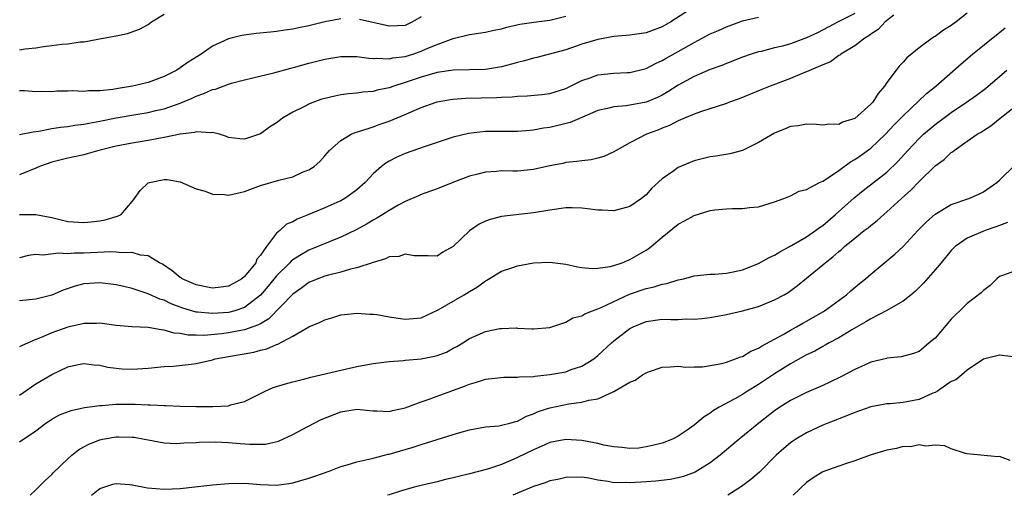
# Model space of a CAD drawing. Units: inches. Extents: x 2574000 to 2577000, y 1527000 to 1530000.
# Drawn here: x 2574979 to 2575102, y 1527000 to 1527059 of the extents above; entities that cross this region are included whole.
import ezdxf

# ---------------------------------------------------------------- set-up
doc = ezdxf.new("R2010")
doc.units = ezdxf.units.IN
doc.header["$MEASUREMENT"] = 0
doc.layers.add('LD25741527_2ft', color=92, linetype='Continuous')

msp = doc.modelspace()

# ---------------------------------------------------------------- linework, layer by layer
at = {"layer": 'LD25741527_2ft'}
for points, elevation in [([(2575063, 1527060.9), (2575060.07, 1527059), (2575059, 1527058.39), (2575057, 1527057.66), (2575055, 1527057.35), (2575053, 1527057.18), (2575051, 1527056.83), (2575049, 1527056.22), (2575047, 1527055.55), (2575043.42, 1527054.58), (2575043, 1527054.49), (2575041.85, 1527054.15), (2575041, 1527053.97), (2575040.26, 1527053.74), (2575039, 1527053.4), (2575037, 1527053.06), (2575033, 1527052.99), (2575031, 1527052.7), (2575029, 1527052.14), (2575027, 1527051.44), (2575025.58, 1527051), (2575025, 1527050.79), (2575023.51, 1527050.49), (2575023, 1527050.35), (2575021.75, 1527050.25), (2575021, 1527050.13), (2575019.95, 1527050.05), (2575019, 1527049.91), (2575018.23, 1527049.77), (2575017, 1527049.48), (2575016.63, 1527049.37), (2575015.59, 1527049), (2575015, 1527048.76), (2575014.48, 1527048.48), (2575013, 1527047.75), (2575011.72, 1527047), (2575011.3, 1527046.7), (2575011, 1527046.45), (2575010.12, 1527045.88), (2575009, 1527045.06), (2575007, 1527044.38), (2575006.43, 1527044.43), (2575005, 1527044.61), (2575004.74, 1527044.74), (2575003.88, 1527045), (2575003, 1527045.22), (2575002.82, 1527045.18), (2575001, 1527045.3), (2575000.78, 1527045.22), (2574999, 1527045.02), (2574997, 1527044.6), (2574996.53, 1527044.53), (2574995, 1527044.23), (2574993, 1527043.89), (2574991, 1527043.51), (2574988.84, 1527043), (2574987.42, 1527042.58), (2574987, 1527042.46), (2574985, 1527042.02), (2574983, 1527041.54), (2574981.47, 1527041), (2574981, 1527040.79), (2574979, 1527039.96)], 8008), ([(2575097, 1527060.09), (2575095.61, 1527059), (2575095, 1527058.55), (2575094.03, 1527057.97), (2575093, 1527057.21), (2575092.86, 1527057.14), (2575092.64, 1527057), (2575091, 1527055.8), (2575089.47, 1527054.53), (2575089, 1527053.98), (2575088.51, 1527053.49), (2575088.13, 1527053), (2575087, 1527051.44), (2575086.71, 1527051), (2575085.9, 1527050.1), (2575085.24, 1527049), (2575085, 1527048.74), (2575083, 1527046.99), (2575081.47, 1527046.53), (2575081, 1527046.23), (2575079.75, 1527046.25), (2575079, 1527046.14), (2575078.24, 1527046.24), (2575077, 1527046.27), (2575075.96, 1527046.04), (2575075, 1527045.98), (2575074.32, 1527045.68), (2575073, 1527045.16), (2575071, 1527043.98), (2575069, 1527042.99), (2575067.42, 1527042.58), (2575065.71, 1527042.29), (2575065, 1527042.19), (2575063, 1527041.69), (2575062.5, 1527041.5), (2575061, 1527040.85), (2575060.45, 1527040.45), (2575059, 1527039.43), (2575057.73, 1527038.27), (2575057, 1527037.46), (2575056.45, 1527037), (2575055, 1527036), (2575053, 1527035.46), (2575051.55, 1527035.55), (2575051, 1527035.56), (2575049.72, 1527035.72), (2575049, 1527035.79), (2575047.82, 1527035.82), (2575047, 1527035.82), (2575045, 1527035.56), (2575043, 1527035.21), (2575039, 1527034.77), (2575037.61, 1527034.39), (2575037, 1527034.18), (2575036.21, 1527033.79), (2575035, 1527032.95), (2575033, 1527031), (2575031.71, 1527030.29), (2575031, 1527029.82), (2575029.87, 1527029.87), (2575028.14, 1527029.86), (2575027, 1527030.07), (2575026.22, 1527029.78), (2575025, 1527029.71), (2575024.54, 1527029.46), (2575023, 1527029.04), (2575021, 1527028.36), (2575020.18, 1527028.18), (2575019, 1527027.82), (2575017.45, 1527027.45), (2575017, 1527027.33), (2575016.11, 1527027), (2575015, 1527026.53), (2575014.14, 1527025.86), (2575013, 1527025.06), (2575010.02, 1527021.98), (2575009, 1527021.39), (2575008.76, 1527021.24), (2575007, 1527020.61), (2575006.54, 1527020.54), (2575005, 1527020.26), (2575004.15, 1527020.15), (2575001.94, 1527019.94), (2575001, 1527019.95), (2574999.97, 1527019.97), (2574999, 1527020.16), (2574998.23, 1527020.23), (2574997, 1527020.6), (2574996.61, 1527020.61), (2574995, 1527020.93), (2574993, 1527021.02), (2574991, 1527021.18), (2574989, 1527021.44), (2574988.59, 1527021.41), (2574987, 1527021.43), (2574986.67, 1527021.33), (2574985, 1527020.97), (2574983, 1527020.26), (2574981.68, 1527019.68), (2574981, 1527019.44), (2574979.31, 1527018.69), (2574979, 1527018.49)], 8000), ([(2575083, 1527060.07), (2575080.91, 1527059), (2575079.66, 1527058.34), (2575078.33, 1527057.67), (2575077, 1527057.03), (2575075, 1527056.26), (2575073.99, 1527055.99), (2575073, 1527055.77), (2575071.34, 1527055.34), (2575071, 1527055.28), (2575070.1, 1527055), (2575069, 1527054.61), (2575067, 1527053.84), (2575066.42, 1527053.58), (2575065, 1527053.07), (2575063, 1527052.21), (2575061, 1527051.12), (2575059.72, 1527050.28), (2575059, 1527049.89), (2575058.41, 1527049.59), (2575057, 1527049), (2575054.53, 1527048.53), (2575053, 1527048.43), (2575052.2, 1527048.2), (2575051, 1527047.95), (2575049, 1527047.08), (2575047.54, 1527046.46), (2575045, 1527045.87), (2575044.24, 1527045.76), (2575043, 1527045.52), (2575042.51, 1527045.49), (2575041, 1527045.34), (2575039, 1527045.36), (2575037, 1527045.36), (2575034.89, 1527045.11), (2575033, 1527044.65), (2575031, 1527044), (2575029.48, 1527043.48), (2575027, 1527042.59), (2575025.9, 1527042.1), (2575025, 1527041.65), (2575024.58, 1527041.42), (2575024.06, 1527041), (2575023, 1527040.09), (2575022.02, 1527039), (2575021, 1527038.09), (2575020.38, 1527037.62), (2575019.48, 1527037), (2575019, 1527036.72), (2575018.5, 1527036.5), (2575017, 1527035.84), (2575015, 1527035.01), (2575013.56, 1527034.44), (2575013, 1527034.1), (2575012.22, 1527033.78), (2575011.38, 1527033), (2575011, 1527032.68), (2575009.73, 1527031), (2575009, 1527029.94), (2575008.55, 1527029.45), (2575008.39, 1527029), (2575007, 1527027.29), (2575006.65, 1527027), (2575005.61, 1527026.39), (2575005, 1527026.06), (2575004.05, 1527025.95), (2575003, 1527025.84), (2575001, 1527026.25), (2574999.23, 1527027), (2574999.1, 1527027.1), (2574999, 1527027.15), (2574998, 1527028), (2574996.8, 1527028.8), (2574996.43, 1527029), (2574995, 1527029.86), (2574994.05, 1527029.95), (2574993, 1527030.25), (2574991.76, 1527030.24), (2574991, 1527030.33), (2574990.35, 1527030.35), (2574987, 1527030.2), (2574985.81, 1527030.19), (2574985, 1527030.11), (2574983.83, 1527030.17), (2574981.93, 1527029.93), (2574981, 1527030), (2574980.09, 1527029.91), (2574979, 1527029.62)], 8004), ([(2574979, 1527055.55), (2574979.67, 1527055.67), (2574981, 1527055.79), (2574981.95, 1527055.95), (2574983, 1527056.05), (2574984.24, 1527056.24), (2574985, 1527056.29), (2574986.53, 1527056.53), (2574987, 1527056.54), (2574989.42, 1527057), (2574990.77, 1527057.23), (2574991, 1527057.29), (2574992.43, 1527057.57), (2574993.91, 1527058.09), (2574995, 1527058.7), (2574995.43, 1527059), (2574997, 1527059.99)], 8014), ([(2575087.86, 1527059.86), (2575086.78, 1527059), (2575085.92, 1527058.08), (2575085, 1527057.48), (2575084.73, 1527057.27), (2575084.26, 1527057), (2575083, 1527056.03), (2575081.25, 1527055), (2575081.12, 1527054.88), (2575081, 1527054.81), (2575079.96, 1527054.04), (2575079, 1527053.65), (2575077, 1527052.78), (2575076.66, 1527052.66), (2575075, 1527051.96), (2575072.45, 1527051), (2575071.43, 1527050.57), (2575068.58, 1527049.42), (2575067.38, 1527049), (2575067, 1527048.85), (2575063.8, 1527047.8), (2575063, 1527047.51), (2575061.78, 1527047), (2575061, 1527046.67), (2575059.9, 1527046.1), (2575059, 1527045.76), (2575058.47, 1527045.53), (2575057.07, 1527045), (2575055, 1527043.94), (2575053.27, 1527043), (2575053, 1527042.83), (2575051.75, 1527042.25), (2575051, 1527042.03), (2575050.17, 1527041.83), (2575049, 1527041.71), (2575048.4, 1527041.6), (2575047, 1527041.47), (2575046.62, 1527041.38), (2575045, 1527041.06), (2575043, 1527040.61), (2575041, 1527040.42), (2575040.41, 1527040.41), (2575039, 1527040.43), (2575038.37, 1527040.37), (2575037, 1527040.3), (2575036.04, 1527040.04), (2575035, 1527039.8), (2575032.95, 1527039), (2575031, 1527038.21), (2575029, 1527037.49), (2575028.65, 1527037.35), (2575027, 1527036.64), (2575026.2, 1527036.2), (2575025, 1527035.52), (2575024.22, 1527035), (2575023.47, 1527034.53), (2575023, 1527034.29), (2575022.21, 1527033.79), (2575020.9, 1527033.1), (2575019, 1527032.18), (2575017.66, 1527031.66), (2575016.11, 1527031), (2575015, 1527030.57), (2575013.88, 1527029.88), (2575013, 1527029.36), (2575012.8, 1527029.2), (2575012.63, 1527029), (2575011, 1527027.36), (2575009.93, 1527026.07), (2575009, 1527024.97), (2575007, 1527023.4), (2575005.81, 1527023), (2575005, 1527022.79), (2575003, 1527022.66), (2575001.15, 1527022.85), (2575001, 1527022.85), (2574999.33, 1527023.33), (2574997.88, 1527023.88), (2574997, 1527024.31), (2574996.46, 1527024.46), (2574995, 1527025.13), (2574993, 1527025.79), (2574991.97, 1527026.03), (2574991, 1527026.23), (2574989, 1527026.48), (2574987, 1527026.36), (2574985.91, 1527026.09), (2574984.43, 1527025.57), (2574983, 1527024.94), (2574981, 1527024.45), (2574979, 1527024.24)], 8002), ([(2574979, 1527044.97), (2574980.69, 1527045.31), (2574981.4, 1527045.4), (2574983, 1527045.73), (2574984.09, 1527045.91), (2574985, 1527045.99), (2574985.87, 1527046.13), (2574987, 1527046.25), (2574987.61, 1527046.39), (2574989, 1527046.63), (2574991, 1527047.05), (2574993.48, 1527047.48), (2574995, 1527047.72), (2574995.95, 1527047.95), (2574997, 1527048.18), (2574999, 1527048.88), (2574999.29, 1527049), (2575000.49, 1527049.51), (2575001, 1527049.76), (2575001.93, 1527050.07), (2575003, 1527050.57), (2575003.37, 1527050.63), (2575005, 1527051.25), (2575005.36, 1527051.36), (2575007, 1527051.79), (2575008.02, 1527052.02), (2575010.66, 1527052.66), (2575012.75, 1527053.25), (2575013.41, 1527053.41), (2575015, 1527053.85), (2575017, 1527054.35), (2575019, 1527054.68), (2575021, 1527054.69), (2575022.48, 1527054.48), (2575023, 1527054.47), (2575023.49, 1527054.51), (2575025, 1527054.41), (2575025.47, 1527054.53), (2575027, 1527054.71), (2575027.96, 1527055), (2575029, 1527055.35), (2575029.64, 1527055.64), (2575031, 1527056.19), (2575033, 1527056.95), (2575035, 1527057.45), (2575037, 1527057.74), (2575038.03, 1527057.97), (2575039, 1527058.15), (2575039.65, 1527058.35), (2575041.29, 1527058.71), (2575043.02, 1527058.98), (2575045, 1527059.23), (2575047, 1527059.72)], 8010), ([(2574979, 1527035), (2574981.01, 1527035.01), (2574983, 1527034.62), (2574985, 1527034.14), (2574987, 1527034), (2574987.92, 1527034.08), (2574989, 1527034.23), (2574989.66, 1527034.34), (2574991, 1527034.75), (2574991.2, 1527034.8), (2574991.63, 1527035), (2574993, 1527036.61), (2574993.3, 1527037), (2574993.99, 1527038.01), (2574995, 1527038.94), (2574995.15, 1527039), (2574997, 1527039.38), (2574997.35, 1527039.35), (2574999, 1527039.06), (2575001, 1527038.2), (2575002.09, 1527037.91), (2575003, 1527037.56), (2575004.5, 1527037.5), (2575005, 1527037.43), (2575007, 1527037.88), (2575009, 1527038.61), (2575011.27, 1527039.27), (2575013, 1527039.72), (2575014.31, 1527040.31), (2575015, 1527040.59), (2575015.66, 1527041), (2575016.37, 1527041.63), (2575017, 1527042.32), (2575017.59, 1527043), (2575019, 1527044.22), (2575020.27, 1527045), (2575020.77, 1527045.23), (2575021.38, 1527045.38), (2575023, 1527045.93), (2575023.78, 1527046.22), (2575025, 1527046.64), (2575027, 1527047.47), (2575027.85, 1527047.85), (2575029, 1527048.33), (2575030.88, 1527049), (2575031, 1527049.04), (2575032.67, 1527049.33), (2575033, 1527049.38), (2575034.51, 1527049.49), (2575038.41, 1527049.59), (2575039, 1527049.64), (2575040.33, 1527049.67), (2575041, 1527049.76), (2575042.21, 1527049.79), (2575044.03, 1527049.97), (2575045, 1527050.1), (2575045.7, 1527050.3), (2575047, 1527050.73), (2575049, 1527051.7), (2575050.05, 1527052.05), (2575051, 1527052.4), (2575053, 1527052.62), (2575054.69, 1527052.69), (2575055, 1527052.69), (2575057, 1527053.19), (2575058.16, 1527053.84), (2575059, 1527054.19), (2575059.5, 1527054.5), (2575061, 1527055.32), (2575063, 1527056.46), (2575065, 1527057.51), (2575066.04, 1527057.96), (2575067, 1527058.39), (2575069, 1527059.13), (2575071, 1527059.6)], 8006), ([(2575019, 1527059.39), (2575017, 1527059.03), (2575015, 1527058.53), (2575013.73, 1527058.27), (2575013, 1527058.1), (2575012.02, 1527057.98), (2575011, 1527057.82), (2575010.25, 1527057.75), (2575008.45, 1527057.55), (2575006.68, 1527057.32), (2575005, 1527056.9), (2575003, 1527055.98), (2575001.61, 1527055), (2575000, 1527054), (2574999, 1527053.28), (2574998.58, 1527053), (2574997, 1527052.2), (2574995, 1527051.47), (2574993.07, 1527051), (2574991.28, 1527050.72), (2574990.59, 1527050.59), (2574989, 1527050.41), (2574987.59, 1527050.41), (2574987, 1527050.35), (2574985.6, 1527050.4), (2574985, 1527050.37), (2574983.64, 1527050.36), (2574983, 1527050.31), (2574981.67, 1527050.33), (2574981, 1527050.29), (2574979.59, 1527050.41), (2574979, 1527050.42)], 8012), ([(2575029, 1527059.64), (2575027.92, 1527059), (2575027, 1527058.58), (2575025, 1527058.47), (2575021.33, 1527059.33)], 8012), ([(2574979, 1527012.5), (2574980.46, 1527013.54), (2574981, 1527013.89), (2574983, 1527015.08), (2574985, 1527016), (2574986.29, 1527016.29), (2574987, 1527016.42), (2574988.28, 1527016.28), (2574989, 1527016.22), (2574989.99, 1527015.99), (2574991, 1527015.84), (2574991.77, 1527015.77), (2574993, 1527015.71), (2574995, 1527015.85), (2574997, 1527016.05), (2574998.11, 1527016.11), (2575000.36, 1527016.36), (2575001, 1527016.45), (2575003, 1527016.9), (2575003.36, 1527017), (2575005, 1527017.3), (2575008.16, 1527017.84), (2575009, 1527018.08), (2575009.76, 1527018.24), (2575011, 1527018.8), (2575011.16, 1527018.84), (2575013, 1527019.85), (2575015, 1527021), (2575016.43, 1527021.57), (2575017, 1527021.89), (2575017.87, 1527022.13), (2575019, 1527022.51), (2575019.44, 1527022.56), (2575021, 1527022.71), (2575022.59, 1527022.59), (2575023, 1527022.59), (2575023.48, 1527022.52), (2575025, 1527022.26), (2575027, 1527021.94), (2575029, 1527022.12), (2575031.12, 1527023.12), (2575034.37, 1527025), (2575035, 1527025.4), (2575036.01, 1527025.99), (2575037, 1527026.74), (2575037.18, 1527026.82), (2575039, 1527027.96), (2575040.4, 1527028.4), (2575041, 1527028.61), (2575043, 1527028.96), (2575045, 1527029.05), (2575047, 1527028.8), (2575048.48, 1527028.48), (2575049, 1527028.39), (2575050.28, 1527028.28), (2575051, 1527028.31), (2575052.54, 1527028.54), (2575053, 1527028.66), (2575054.03, 1527029), (2575055, 1527029.38), (2575057, 1527030.55), (2575057.27, 1527030.72), (2575057.63, 1527031), (2575059, 1527032.19), (2575061, 1527033.79), (2575061.79, 1527034.21), (2575063, 1527034.89), (2575065, 1527035.5), (2575065.58, 1527035.58), (2575067, 1527035.72), (2575067.76, 1527035.76), (2575069, 1527035.74), (2575069.87, 1527035.87), (2575071, 1527035.97), (2575073, 1527036.59), (2575074.14, 1527037), (2575075, 1527037.35), (2575076.08, 1527037.92), (2575077, 1527038.13), (2575078.59, 1527039), (2575079, 1527039.17), (2575079.45, 1527039.45), (2575081, 1527040.51), (2575082.44, 1527041.56), (2575083, 1527041.85), (2575083.68, 1527042.32), (2575085, 1527043.28), (2575086.82, 1527045), (2575087.87, 1527046.13), (2575089, 1527047.3), (2575091.92, 1527050.08), (2575093.08, 1527051), (2575096.22, 1527053.78), (2575097.67, 1527055), (2575100.62, 1527057.38), (2575101, 1527057.7), (2575101.73, 1527058.27)], 7998), ([(2574979, 1527006.67), (2574981, 1527008.02), (2574982.28, 1527009), (2574982.7, 1527009.3), (2574983, 1527009.48), (2574983.98, 1527010.02), (2574985.42, 1527010.58), (2574987.06, 1527010.94), (2574989, 1527011.21), (2574989.21, 1527011.21), (2574991, 1527011.36), (2574993.38, 1527011.38), (2574995, 1527011.29), (2574995.3, 1527011.3), (2574997, 1527011.18), (2574997.19, 1527011.19), (2574999, 1527011.11), (2575001, 1527011.07), (2575003, 1527011.06), (2575003.07, 1527011.07), (2575005, 1527011.17), (2575005.27, 1527011.27), (2575007, 1527011.68), (2575009.56, 1527013), (2575010.57, 1527013.43), (2575012.09, 1527013.91), (2575013, 1527014.15), (2575014.52, 1527014.52), (2575015.27, 1527014.73), (2575016.52, 1527015), (2575019, 1527015.6), (2575021, 1527016.05), (2575023, 1527016.42), (2575025, 1527016.68), (2575026.81, 1527016.81), (2575027, 1527016.83), (2575029, 1527017.01), (2575030.67, 1527017.33), (2575031, 1527017.43), (2575032.14, 1527017.86), (2575033, 1527018.35), (2575033.44, 1527018.56), (2575034.18, 1527019), (2575035, 1527019.53), (2575035.96, 1527019.96), (2575037, 1527020.41), (2575038.78, 1527020.78), (2575039, 1527020.81), (2575040.86, 1527020.86), (2575041, 1527020.85), (2575042.77, 1527020.77), (2575043, 1527020.74), (2575045, 1527020.93), (2575047, 1527021.58), (2575047.89, 1527022.11), (2575049, 1527022.38), (2575049.37, 1527022.63), (2575050.33, 1527023), (2575051, 1527023.24), (2575051.4, 1527023.4), (2575054.93, 1527025.07), (2575057, 1527025.8), (2575058, 1527026), (2575059, 1527026.34), (2575059.58, 1527026.42), (2575061, 1527026.86), (2575061.69, 1527027), (2575063, 1527027.35), (2575065, 1527027.57), (2575065.58, 1527027.58), (2575067, 1527027.7), (2575067.84, 1527027.84), (2575069, 1527028.11), (2575071, 1527028.88), (2575072.34, 1527029.66), (2575073, 1527029.95), (2575073.65, 1527030.35), (2575075.12, 1527031.12), (2575077, 1527032.22), (2575078.12, 1527033), (2575078.61, 1527033.39), (2575079, 1527033.63), (2575080.61, 1527035), (2575082.91, 1527037.09), (2575084.02, 1527037.98), (2575087, 1527040.29), (2575088.37, 1527041.63), (2575089.61, 1527043), (2575091, 1527044.48), (2575091.55, 1527045), (2575093, 1527046.24), (2575095, 1527047.71), (2575096.92, 1527049), (2575098.13, 1527049.87), (2575099.27, 1527050.73), (2575101.92, 1527053)], 7996), ([(2574980.3, 1527000), (2574981, 1527000.67), (2574982.17, 1527001.83), (2574983, 1527002.6), (2574983.19, 1527002.81), (2574985, 1527004.55), (2574985.48, 1527005), (2574986.34, 1527005.66), (2574987, 1527006.05), (2574987.62, 1527006.38), (2574989, 1527006.93), (2574989.31, 1527007), (2574991, 1527007.3), (2574991.31, 1527007.31), (2574993, 1527007.27), (2574993.24, 1527007.24), (2574994.55, 1527007), (2574995, 1527006.9), (2574997, 1527006.54), (2574998.48, 1527006.48), (2574999, 1527006.49), (2574999.46, 1527006.54), (2575001, 1527006.6), (2575001.37, 1527006.63), (2575003.33, 1527006.67), (2575005, 1527006.58), (2575006.44, 1527006.44), (2575007.63, 1527006.37), (2575009.61, 1527006.39), (2575011.24, 1527006.76), (2575013, 1527007.57), (2575014.2, 1527008.2), (2575015.68, 1527009), (2575016.56, 1527009.44), (2575019, 1527010.42), (2575019.51, 1527010.49), (2575021, 1527010.74), (2575023, 1527010.54), (2575023.48, 1527010.52), (2575025, 1527010.44), (2575025.44, 1527010.56), (2575027, 1527010.89), (2575029, 1527011.67), (2575029.99, 1527011.99), (2575031, 1527012.38), (2575034.39, 1527013.61), (2575035, 1527013.85), (2575035.9, 1527014.1), (2575037, 1527014.46), (2575039.28, 1527014.72), (2575041, 1527014.72), (2575041.24, 1527014.76), (2575043, 1527014.83), (2575043.14, 1527014.86), (2575045, 1527015.07), (2575047, 1527015.41), (2575047.67, 1527015.67), (2575049, 1527016.09), (2575050.49, 1527017), (2575051, 1527017.41), (2575052.69, 1527019), (2575053, 1527019.26), (2575055, 1527020.79), (2575055.41, 1527021), (2575057, 1527021.67), (2575059, 1527021.96), (2575060.08, 1527021.92), (2575061, 1527021.93), (2575061.98, 1527021.98), (2575063, 1527021.95), (2575063.96, 1527022.04), (2575065, 1527022.18), (2575067, 1527022.53), (2575069, 1527022.98), (2575071, 1527023.54), (2575073, 1527024.36), (2575074.18, 1527025), (2575074.7, 1527025.3), (2575075.86, 1527026.14), (2575077, 1527027.05), (2575079, 1527028.72), (2575079.31, 1527029), (2575080.27, 1527029.73), (2575081, 1527030.4), (2575081.34, 1527030.66), (2575081.7, 1527031), (2575083, 1527032.06), (2575084.18, 1527033), (2575084.65, 1527033.35), (2575085, 1527033.65), (2575085.76, 1527034.24), (2575086.6, 1527035), (2575087, 1527035.32), (2575088.83, 1527037), (2575089.98, 1527038.02), (2575091, 1527039.13), (2575093, 1527041.09), (2575094.12, 1527041.88), (2575095, 1527042.73), (2575095.17, 1527042.83), (2575095.35, 1527043), (2575097, 1527044.13), (2575098.22, 1527045), (2575098.72, 1527045.28), (2575099, 1527045.49), (2575099.94, 1527046.06), (2575101.1, 1527047), (2575103, 1527048.49)], 7994), ([(2574987.96, 1527000), (2574989, 1527000.85), (2574990.62, 1527001.38), (2574991, 1527001.48), (2574992.67, 1527001.33), (2574993, 1527001.29), (2574994.93, 1527000.93), (2574997, 1527000.78), (2574999, 1527000.87), (2575003, 1527001.29), (2575005, 1527001.48), (2575007, 1527001.51), (2575009, 1527001.33), (2575011, 1527001.25), (2575012.51, 1527001.49), (2575013, 1527001.56), (2575015, 1527002.14), (2575015.65, 1527002.35), (2575017.55, 1527003), (2575019, 1527003.58), (2575019.79, 1527003.79), (2575021, 1527004.18), (2575022.49, 1527004.49), (2575023, 1527004.64), (2575024.88, 1527005.12), (2575025, 1527005.14), (2575026.44, 1527005.56), (2575027, 1527005.7), (2575028.01, 1527005.99), (2575029, 1527006.33), (2575033, 1527007.58), (2575033.83, 1527007.83), (2575035, 1527008.16), (2575037, 1527008.52), (2575038.68, 1527008.68), (2575039, 1527008.74), (2575040.05, 1527009), (2575040.78, 1527009.22), (2575041, 1527009.25), (2575042.13, 1527009.87), (2575043, 1527010.15), (2575043.57, 1527010.43), (2575045, 1527010.9), (2575047.39, 1527011.39), (2575049, 1527011.6), (2575049.86, 1527011.86), (2575051, 1527012.03), (2575052.9, 1527012.9), (2575053, 1527012.93), (2575055, 1527014.1), (2575055.63, 1527014.37), (2575056.57, 1527015), (2575057, 1527015.26), (2575057.43, 1527015.43), (2575059, 1527015.97), (2575060.02, 1527016.02), (2575061, 1527016.1), (2575061.97, 1527015.97), (2575063, 1527016.02), (2575064.02, 1527016.02), (2575066.45, 1527016.45), (2575067, 1527016.61), (2575068.13, 1527017), (2575068.75, 1527017.25), (2575069, 1527017.32), (2575070.05, 1527017.95), (2575071, 1527018.34), (2575071.39, 1527018.61), (2575074.06, 1527020.06), (2575075, 1527020.6), (2575075.73, 1527021), (2575076.53, 1527021.47), (2575077, 1527021.72), (2575079.09, 1527022.91), (2575079.23, 1527023), (2575081.97, 1527025), (2575082.51, 1527025.49), (2575083.59, 1527026.41), (2575084.33, 1527027), (2575085, 1527027.58), (2575087, 1527029.21), (2575087.96, 1527030.04), (2575089, 1527031.02), (2575090.85, 1527033), (2575091.91, 1527034.09), (2575093, 1527035.04), (2575095, 1527036.24), (2575097.19, 1527037), (2575098.44, 1527037.56), (2575099, 1527037.85), (2575100.69, 1527039), (2575101, 1527039.27), (2575103, 1527041.23)], 7992), ([(2575101.99, 1527034.01), (2575101, 1527033.64), (2575100.55, 1527033.45), (2575099.23, 1527033), (2575097, 1527032.05), (2575095.49, 1527031), (2575095.24, 1527030.76), (2575095, 1527030.5), (2575093.76, 1527029), (2575093, 1527028.11), (2575091.55, 1527026.45), (2575090.56, 1527025.44), (2575090.02, 1527025), (2575089, 1527024.2), (2575086.91, 1527023), (2575085, 1527022.02), (2575084.38, 1527021.62), (2575082.62, 1527020.62), (2575081, 1527019.64), (2575079.8, 1527019), (2575079.3, 1527018.7), (2575079, 1527018.56), (2575078.01, 1527017.99), (2575077, 1527017.51), (2575075, 1527016.4), (2575073, 1527015.15), (2575071, 1527013.81), (2575069.65, 1527013), (2575069, 1527012.58), (2575068.04, 1527012.04), (2575066.1, 1527011), (2575065.41, 1527010.59), (2575065, 1527010.25), (2575064.22, 1527009.78), (2575063, 1527008.74), (2575062.13, 1527008.13), (2575061, 1527007.36), (2575060.28, 1527007), (2575059, 1527006.52), (2575057.8, 1527006.2), (2575057, 1527006.03), (2575056.11, 1527005.89), (2575055, 1527005.84), (2575053.98, 1527005.98), (2575053, 1527006.03), (2575051.73, 1527006.27), (2575051, 1527006.45), (2575049, 1527006.85), (2575047, 1527006.97), (2575045, 1527006.58), (2575043.92, 1527006.08), (2575043, 1527005.69), (2575041, 1527004.7), (2575040.46, 1527004.46), (2575039, 1527003.85), (2575037.25, 1527003.25), (2575035, 1527002.66), (2575033.64, 1527002.36), (2575033, 1527002.19), (2575032.03, 1527001.97), (2575031, 1527001.7), (2575029, 1527001.22), (2575028.13, 1527001), (2575026.56, 1527000.56), (2575025, 1527000.05), (2575024.82, 1527000)], 7990), ([(2575103, 1527027.98), (2575101.39, 1527027.39), (2575101, 1527027.26), (2575100.66, 1527027), (2575099.86, 1527026.14), (2575099, 1527025.54), (2575098.75, 1527025.25), (2575097, 1527023.92), (2575096.09, 1527023), (2575095.52, 1527022.48), (2575095, 1527021.95), (2575093, 1527019.61), (2575092.27, 1527019), (2575091.57, 1527018.43), (2575091, 1527017.94), (2575090.32, 1527017.68), (2575088.75, 1527017.25), (2575087, 1527017.11), (2575086.93, 1527017.07), (2575085, 1527016.58), (2575084.27, 1527016.27), (2575083, 1527015.67), (2575081.25, 1527014.75), (2575079.9, 1527014.1), (2575079, 1527013.68), (2575077, 1527012.8), (2575075, 1527011.83), (2575073.68, 1527011), (2575073, 1527010.54), (2575071.04, 1527009), (2575068.6, 1527007), (2575066.23, 1527005), (2575065, 1527004.06), (2575063.11, 1527002.89), (2575061.66, 1527002.34), (2575061, 1527002.18), (2575060.02, 1527001.98), (2575058.22, 1527001.78), (2575057, 1527001.67), (2575056.34, 1527001.66), (2575055, 1527001.54), (2575054.41, 1527001.59), (2575053, 1527001.57), (2575052.27, 1527001.73), (2575051, 1527001.89), (2575049.87, 1527002.13), (2575049, 1527002.26), (2575047, 1527002.24), (2575046.02, 1527001.98), (2575045, 1527001.79), (2575044.45, 1527001.55), (2575043, 1527001.11), (2575041, 1527000.27), (2575040.4, 1527000)], 7988), ([(2575102.73, 1527017.27), (2575101, 1527017.46), (2575099, 1527016.96), (2575097, 1527015.61), (2575096.33, 1527015), (2575095.59, 1527014.41), (2575095, 1527014.17), (2575093.3, 1527013), (2575093, 1527012.83), (2575092.73, 1527012.73), (2575091, 1527011.94), (2575089, 1527011.56), (2575087.4, 1527011.4), (2575087, 1527011.39), (2575085, 1527011.02), (2575083, 1527010.34), (2575082.07, 1527009.93), (2575081, 1527009.54), (2575080.63, 1527009.37), (2575079.65, 1527009), (2575079, 1527008.73), (2575077, 1527007.81), (2575075.67, 1527007), (2575075.27, 1527006.74), (2575075, 1527006.55), (2575074.15, 1527005.85), (2575073.21, 1527005), (2575071.11, 1527002.89), (2575070.04, 1527001.96), (2575068.89, 1527001.11), (2575067.17, 1527000)], 7986), ([(2575102.36, 1527004.36), (2575101, 1527004.84), (2575100.81, 1527004.81), (2575097, 1527005.18), (2575096.77, 1527005.23), (2575095, 1527005.81), (2575094.19, 1527006.19), (2575093, 1527006.27), (2575091.86, 1527006.14), (2575091, 1527006.28), (2575089.94, 1527006.06), (2575089, 1527006.07), (2575088.17, 1527005.83), (2575087, 1527005.65), (2575085.03, 1527005.03), (2575083, 1527004.29), (2575081.97, 1527003.97), (2575081, 1527003.64), (2575079, 1527002.92), (2575077.8, 1527002.2), (2575077, 1527001.61), (2575075.32, 1527000)], 7984)]:
    msp.add_lwpolyline(points, dxfattribs=dict(at, elevation=elevation))

doc.saveas('drawing.dxf')
